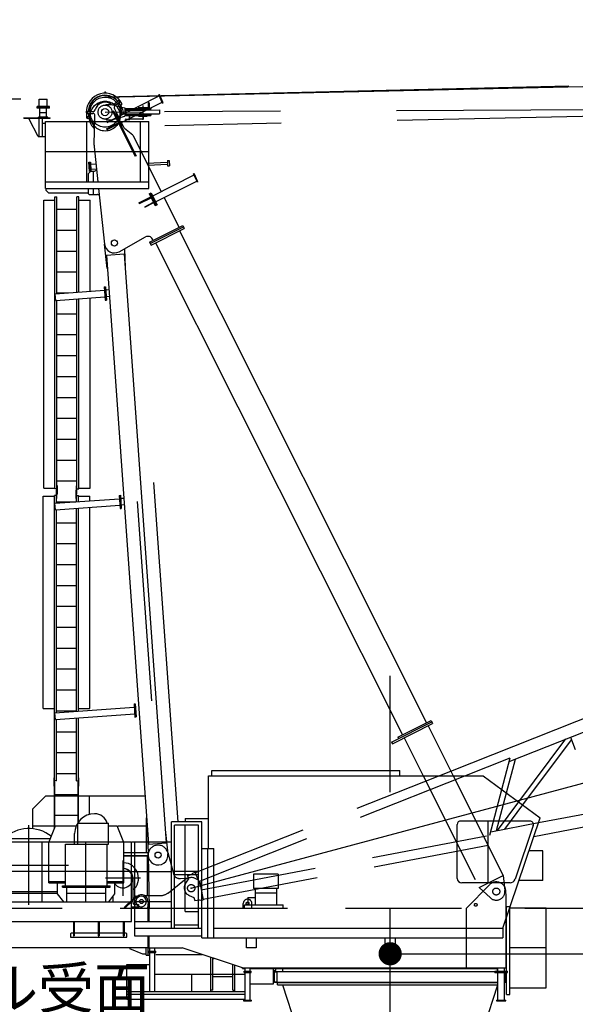
# Model space of a CAD drawing. Extents: x 2 to 208, y 2 to 295.
# Drawn here: x 31 to 55, y 176 to 218 of the extents above; entities that cross this region are included whole.
import ezdxf

# ---------------------------------------------------------------- set-up
doc = ezdxf.new("R2010")
doc.units = 0
doc.header["$LTSCALE"] = 20
for name, pattern in [('CENTER', [2, 1.25, -0.25, 0.25, -0.25]), ('HIDDEN', [0.375, 0.25, -0.125]), ('PHANTOM', [2.5, 1.25, -0.25, 0.25, -0.25, 0.25, -0.25])]:
    doc.linetypes.add(name, pattern=pattern)
doc.layers.get('0').update_dxf_attribs({"linetype": 'CONTINUOUS'})
for name, color, linetype in [('MAIN0', 7, 'CONTINUOUS'), ('MAIN1', 7, 'CONTINUOUS'), ('MAIN14', 7, 'CONTINUOUS'), ('MAIN2', 7, 'CONTINUOUS')]:
    doc.layers.add(name, color=color, linetype=linetype)
doc.styles.add('KNJYOKO', font='TXT', dxfattribs={"bigfont": 'BIGFONT'})
doc.dimstyles.new('MAIN001', dxfattribs={"dimtxt": 3.1, "dimasz": 2, "dimexe": 0.7, "dimexo": 0.8, "dimgap": 0.09, "dimtad": 1, "dimdec": 3, "dimlfac": 350, "dimdsep": 46, "dimtxsty": 'STANDARD', "dimcen": 0.09, "dimaunit": 1, "dimadec": 4, "dimazin": 2, "dimtfac": 0.903226, "dimtdec": 4, "dimtmove": 0, "dimatfit": 3, "dimfxl": 1, "dimtvp": 0.66129, "dimtolj": 1, "dimtzin": 0, "dimarcsym": 0})

# ---------------------------------------------------------------- blocks, each defined once
blk = doc.blocks.new('_OPEN')
at = {"color": 0, "linetype": 'BYBLOCK', "lineweight": -2}
for p, q in [((-1, 0.166667), (0, 0)), ((0, 0), (-1, -0.166667)), ((0, 0), (-1, 0))]:
    blk.add_line(p, q, dxfattribs=at)
blk = doc.blocks.new('*D3')
at = {"layer": 'MAIN0', "color": 0, "linetype": 'BYBLOCK', "lineweight": -2}
for p, q in [((52.486, 179.813), (87.386, 179.813)), ((86.686, 39.779), (86.686, 177.813)), ((59.514, 37.779), (87.386, 37.779))]:
    blk.add_line(p, q, dxfattribs=at)
at = {"layer": 'MAIN0', "color": 0, "linetype": 'BYBLOCK', "xscale": 2, "yscale": 2, "zscale": 2}
for p, rotation in [((86.686, 179.813), 90), ((86.686, 37.779), 270)]:
    blk.add_blockref('_OPEN', p, dxfattribs=dict(at, rotation=rotation))
at = {"layer": 'MAIN0', "color": 0, "linetype": 'BYBLOCK', "insert": (84.636, 108.796), "char_height": 3.1, "attachment_point": 5, "rotation": 90, "line_spacing_factor": 0.774194}
blk.add_mtext('\\A1;49712(49822)', dxfattribs=at)
blk = doc.blocks.new('*D4')
at = {"layer": 'MAIN0', "color": 0, "linetype": 'BYBLOCK', "lineweight": -2}
blk.add_line((52.486, 179.813), (87.386, 179.813), dxfattribs=at)
blk.add_arc((34.915, 179.813), 51.77, 2.2135, 12.7865, dxfattribs=at)
at = {"layer": 'MAIN0', "color": 0, "linetype": 'BYBLOCK', "xscale": 2, "yscale": 2, "zscale": 2}
for p, rotation in [((84.922, 193.212), 104.9999999999689), ((86.686, 179.813), 270)]:
    blk.add_blockref('_OPEN', p, dxfattribs=dict(at, rotation=rotation))
at = {"layer": 'MAIN0', "color": 0, "linetype": 'BYBLOCK', "insert": (84.21, 186.303), "char_height": 3.1, "attachment_point": 5, "rotation": 97.5, "line_spacing_factor": 0.774194}
blk.add_mtext('\\A1;15°', dxfattribs=at)
blk = doc.blocks.new('_DOT')
at = {"color": 0, "linetype": 'BYBLOCK', "lineweight": -2}
blk.add_line((-0.5, 0), (-1, 0), dxfattribs=at)
at = {"color": 0, "linetype": 'BYBLOCK', "lineweight": -2, "const_width": 0.5}
blk.add_lwpolyline([(-0.25, 0, 1), (0.25, 0, 1)], format="xyb", close=True, dxfattribs=at)
blk = doc.blocks.new('*D11')
at = {"layer": 'MAIN0', "color": 0, "linetype": 'BYBLOCK', "lineweight": -2}
for p, q in [((138.114, 181.114), (138.114, 177.148)), ((47.686, 177.848), (136.114, 177.848))]:
    blk.add_line(p, q, dxfattribs=at)
at = {"layer": 'MAIN0', "color": 0, "linetype": 'BYBLOCK', "rotation": 180}
blk.add_blockref('_DOT', (46.686, 177.848), dxfattribs=at)
at = {"layer": 'MAIN0', "color": 0, "linetype": 'BYBLOCK', "xscale": 2, "yscale": 2, "zscale": 2}
blk.add_blockref('_OPEN', (138.114, 177.848), dxfattribs=at)
at = {"layer": 'MAIN0', "color": 0, "linetype": 'BYBLOCK', "insert": (132.414, 179.898), "char_height": 3.1, "attachment_point": 5, "line_spacing_factor": 0.774194}
blk.add_mtext('\\A1;32000', dxfattribs=at)
blk = doc.blocks.new('*D20')
at = {"layer": 'MAIN0', "color": 0, "linetype": 'BYBLOCK', "lineweight": -2}
for p, q in [((81.686, 181.813), (81.686, 182.813)), ((52.486, 179.813), (82.386, 179.813)), ((81.686, 173.036), (81.686, 179.813)), ((50.414, 173.036), (82.386, 173.036)), ((81.686, 171.036), (81.686, 169.086))]:
    blk.add_line(p, q, dxfattribs=at)
at = {"layer": 'MAIN0', "color": 0, "linetype": 'BYBLOCK', "xscale": 2, "yscale": 2, "zscale": 2}
for p, rotation in [((81.686, 179.813), 270), ((81.686, 173.036), 90)]:
    blk.add_blockref('_OPEN', p, dxfattribs=dict(at, rotation=rotation))
at = {"layer": 'MAIN0', "color": 0, "linetype": 'BYBLOCK', "insert": (84.204, 173.286), "char_height": 3.1, "attachment_point": 5, "rotation": 90, "line_spacing_factor": 0.774194}
blk.add_mtext('\\A1;2372', dxfattribs=at)
blk = doc.blocks.new('*D29')
at = {"layer": 'MAIN0', "color": 0, "linetype": 'BYBLOCK', "lineweight": -2}
for p, q in [((30.768, 214.657), (14.138, 214.657)), ((14.838, 212.657), (14.838, 180.093)), ((29.414, 178.093), (14.138, 178.093))]:
    blk.add_line(p, q, dxfattribs=at)
at = {"layer": 'MAIN0', "color": 0, "linetype": 'BYBLOCK', "xscale": 2, "yscale": 2, "zscale": 2}
for p, rotation in [((14.838, 214.657), 90), ((14.838, 178.093), 270)]:
    blk.add_blockref('_OPEN', p, dxfattribs=dict(at, rotation=rotation))
at = {"layer": 'MAIN0', "color": 0, "linetype": 'BYBLOCK', "insert": (12.788, 196.375), "char_height": 3.1, "attachment_point": 5, "rotation": 90, "line_spacing_factor": 0.774194}
blk.add_mtext('\\A1;(12798)', dxfattribs=at)
blk = doc.blocks.new('*D30')
at = {"layer": 'MAIN0', "color": 0, "linetype": 'BYBLOCK', "lineweight": -2}
for p, q in [((29.414, 178.093), (14.138, 178.093)), ((14.838, 176.093), (14.838, 39.779)), ((33.857, 37.779), (14.138, 37.779))]:
    blk.add_line(p, q, dxfattribs=at)
at = {"layer": 'MAIN0', "color": 0, "linetype": 'BYBLOCK', "xscale": 2, "yscale": 2, "zscale": 2}
for p, rotation in [((14.838, 178.093), 90), ((14.838, 37.779), 270)]:
    blk.add_blockref('_OPEN', p, dxfattribs=dict(at, rotation=rotation))
at = {"layer": 'MAIN0', "color": 0, "linetype": 'BYBLOCK', "insert": (12.788, 107.936), "char_height": 3.1, "attachment_point": 5, "rotation": 90, "line_spacing_factor": 0.774194, "style": 'KNJYOKO'}
blk.add_mtext('\\A1;49110(49220)\u3000最大自立高さ', dxfattribs=at)

msp = doc.modelspace()

# ---------------------------------------------------------------- linework, layer by layer
at = {"layer": 'MAIN0', "color": 3, "linetype": 'CENTER'}
for p, q in [((174.3434688, 218.0783289), (34.3845014, 214.7444117)), ((38.1141641, 180.6703092), (174.3649013, 217.1785842)), ((34.3856739, 214.7444386), (71.9469118, 215.5709128)), ((71.9753207, 214.2797967), (34.4140828, 213.4533226)), ((36.0270792, 214.3876076), (36.0300976, 213.7603668)), ((71.9642235, 214.279648), (36.0284309, 214.1067175)), ((34.3998783, 214.0988806), (36.0284309, 214.1067175)), ((46.6855926, 34.8131663), (46.6855926, 194.8131663)), ((31.1141641, 179.9560234), (31.1141641, 183.3845949)), ((29.3998783, 181.6703092), (32.8284498, 181.6703092)), ((35.1713069, 181.8613286), (35.1713069, 180.3381219)), ((35.9246094, 181.0988806), (34.4175213, 181.0988806))]:
    msp.add_line(p, q, dxfattribs=at)
at = {"layer": 'MAIN0', "color": 3, "linetype": 'CONTINUOUS'}
for p, q in [((31.5684498, 214.3431663), (31.5684498, 214.657452)), ((31.9113069, 214.3431663), (31.9113069, 214.657452)), ((34.9908107, 214.5921733), (34.7737313, 214.4305882)), ((34.9522124, 213.8966569), (36.7395431, 214.794125)), ((36.7164833, 214.8464084), (36.7400108, 214.8567853)), ((36.8779019, 214.4804248), (36.7164833, 214.8464084)), ((36.9014295, 214.4908017), (36.7400108, 214.8567853)), ((32.0055926, 214.3431663), (31.4741641, 214.3431663)), ((32.0055926, 214.3088806), (31.4741641, 214.3088806)), ((32.0055926, 214.2745949), (31.4741641, 214.2745949)), ((31.5970212, 213.8803092), (31.5970212, 214.2745949)), ((31.8827355, 213.8803092), (31.8827355, 214.2745949)), ((34.9751924, 213.9081958), (34.8007699, 214.2555626)), ((35.0419908, 214.5234161), (34.8261898, 214.3627827)), ((35.0804222, 213.6413239), (36.8549862, 214.5323816)), ((35.1176696, 214.3172148), (35.256152, 214.2815746)), ((35.256152, 214.2815746), (35.2572672, 214.0498333)), ((35.2562895, 214.2530035), (35.6658106, 214.2549742)), ((35.2564544, 214.2187182), (35.5968682, 214.2203564)), ((35.3085724, 214.0755951), (35.3078824, 214.2189657)), ((36.239741, 214.22345), (36.3707273, 214.2240803)), ((36.3086834, 214.2580679), (36.3705623, 214.2583657)), ((36.3705623, 214.2583657), (36.3707273, 214.2240803)), ((36.8779019, 214.4804248), (36.9014295, 214.4908017)), ((30.8970212, 213.8460234), (32.0398783, 213.8460234)), ((30.8970212, 213.8331663), (30.8970212, 213.8460234)), ((30.8970212, 213.8331663), (32.0398783, 213.8331663)), ((31.1341641, 213.7903092), (31.1341641, 213.8331663)), ((31.5198783, 213.047452), (31.1341641, 213.7903092)), ((31.9398783, 213.8803092), (31.5398783, 213.8803092)), ((31.5627355, 213.047452), (31.5627355, 213.8331663)), ((31.8827355, 214.0603092), (31.5970212, 214.0603092)), ((31.7055926, 213.047452), (31.7055926, 213.8331663)), ((32.0398783, 213.8331663), (32.0398783, 213.8460234)), ((33.6303871, 214.119422), (33.9008896, 214.1272731)), ((33.6328738, 214.0337438), (33.8783941, 214.0408698)), ((33.6369009, 213.9136284), (33.7101081, 213.9189298)), ((33.6430919, 213.828138), (33.7376659, 213.8349867)), ((33.9270013, 212.6793163), (33.9665538, 213.9525301)), ((34.4875064, 213.6633152), (34.8705059, 213.8556298)), ((34.495199, 213.6479952), (34.8781985, 213.8403098)), ((34.7831494, 214.1314763), (34.7422961, 214.1109627)), ((34.7422961, 214.1109627), (35.7038692, 212.1959656)), ((34.7831494, 214.1314763), (35.7447224, 212.2164791)), ((34.8881075, 214.0243234), (34.8472543, 214.0038098)), ((34.8881075, 214.0243234), (35.144527, 213.5136575)), ((35.1083787, 214.0201876), (35.1700291, 214.0246521)), ((35.3607257, 213.7820721), (35.4728413, 213.7826116)), ((35.3951969, 213.799381), (35.4313307, 213.7995549)), ((35.4554993, 213.8239572), (35.4554719, 213.8296468)), ((35.4728413, 213.7826116), (35.4725736, 213.838234)), ((35.4727038, 213.8111827), (36.0441257, 213.8139325)), ((35.7054376, 213.9551615), (36.3720059, 213.9583691)), ((35.77438, 213.9897793), (36.3718409, 213.9926544)), ((35.8434406, 213.9558256), (35.8436056, 213.9215402)), ((35.8436056, 213.9215402), (36.2150299, 213.9233276)), ((36.0436033, 213.9225027), (36.0441257, 213.8139325)), ((36.2148649, 213.9576129), (36.2150299, 213.9233276)), ((36.3718409, 213.9926544), (36.3720059, 213.9583691)), ((31.7055926, 213.6188806), (31.8284498, 213.6188806)), ((31.8284498, 210.8131663), (31.8284498, 213.6903092)), ((31.8284498, 213.6903092), (36.2855926, 213.6903092)), ((33.6113069, 211.0988806), (33.6113069, 213.6903092)), ((34.4675361, 213.3847306), (34.9782021, 213.6411501)), ((34.4880497, 213.3438773), (34.4675361, 213.3847306)), ((34.4875064, 213.6633152), (34.495199, 213.6479952)), ((34.4880497, 213.3438773), (34.9987156, 213.6002968)), ((35.2316119, 213.3975299), (35.1034021, 213.6528628)), ((35.144527, 213.5136575), (35.1036737, 213.4931439)), ((35.6026595, 213.1042772), (35.2316119, 213.3975299)), ((35.9313069, 211.0988806), (35.9313069, 213.6903092)), ((36.2855926, 210.8131663), (36.2855926, 213.6903092)), ((31.5198783, 213.047452), (31.8284498, 213.047452)), ((35.6026595, 213.1042772), (36.820652, 210.6786142)), ((33.9299493, 212.6009633), (34.0901754, 211.0988806)), ((31.8284498, 212.4045949), (36.2855926, 212.4045949)), ((35.7447224, 212.2164791), (35.7038692, 212.1959656)), ((33.7077931, 211.9436555), (33.7762905, 211.9468408)), ((33.7263742, 211.5440873), (33.7077931, 211.9436555)), ((33.7420418, 211.9452482), (33.7606229, 211.54568)), ((33.7762905, 211.9468408), (33.7944646, 211.5560234)), ((33.7805177, 211.8559391), (34.0082906, 211.8665311)), ((33.7906444, 211.6381744), (34.0314423, 211.6493722)), ((36.2046913, 211.9053157), (37.0898844, 211.9464796)), ((36.2496011, 211.8158767), (37.0941314, 211.8551497)), ((37.086699, 212.014977), (37.1666127, 212.0186932)), ((37.086699, 212.014977), (37.0973168, 211.7866523)), ((37.0973168, 211.7866523), (37.1772304, 211.7903685)), ((37.1666127, 212.0186932), (37.1772304, 211.7903685)), ((33.7855926, 211.5560234), (33.6855926, 211.4560234)), ((33.6855926, 211.0988806), (33.6855926, 211.4560234)), ((33.7263742, 211.5440873), (33.7759625, 211.5463933)), ((33.7855926, 211.5560234), (33.9460687, 211.5560234)), ((33.8998783, 211.0988806), (33.8998783, 211.5560234)), ((36.4529726, 210.4939922), (38.2403032, 211.3914603)), ((38.2172434, 211.4437437), (38.240771, 211.4541206)), ((38.3786621, 211.0777601), (38.2172434, 211.4437437)), ((38.4021896, 211.088137), (38.240771, 211.4541206)), ((31.8284498, 211.0988806), (36.2855926, 211.0988806)), ((31.8284498, 210.8131663), (36.2855926, 210.8131663)), ((31.8570212, 210.7188806), (31.8570212, 210.8131663)), ((33.6855926, 210.5845949), (33.6855926, 210.8131663)), ((33.8998783, 210.5560234), (33.8998783, 210.8131663)), ((34.1206523, 210.8131663), (34.3764811, 208.4148315)), ((36.5811823, 210.2386592), (38.3557463, 211.1297169)), ((38.3786621, 211.0777601), (38.4021896, 211.088137)), ((31.8570212, 210.7188806), (31.9570212, 210.6188806)), ((31.9570212, 210.6188806), (33.6855926, 210.6188806)), ((32.2427355, 210.4508806), (32.3284498, 210.4508806)), ((33.2713069, 210.4508806), (33.1855926, 210.4508806)), ((33.1855926, 206.3396904), (33.1855926, 210.4508806)), ((33.2713069, 206.3458129), (33.2713069, 210.4508806)), ((33.6855926, 210.5845949), (33.7141641, 210.5560234)), ((33.7141641, 210.5560234), (34.0710241, 210.5560234)), ((35.8606001, 210.1965456), (36.371266, 210.4529651)), ((35.8811137, 210.1556923), (36.3917796, 210.4121118)), ((36.3071612, 210.5806315), (36.3888677, 210.6216587)), ((36.3071612, 210.5806315), (36.5635806, 210.0699656)), ((36.6044339, 210.0904792), (36.3480144, 210.6011451)), ((36.3888677, 210.6216587), (36.6452872, 210.1109928)), ((37.5938833, 209.1387044), (36.9488618, 210.4232813)), ((35.8606001, 210.1965456), (35.8811137, 210.1556923)), ((36.1087838, 210.0206375), (36.4917832, 210.2129521)), ((36.1087838, 210.0206375), (36.1164763, 210.0053175)), ((36.1164763, 210.0053175), (36.4994758, 210.1976321)), ((36.5635806, 210.0699656), (36.6452872, 210.1109928)), ((32.3284498, 209.9131663), (33.1855926, 209.9131663)), ((36.3172186, 208.4976557), (37.7470831, 209.2156303)), ((36.349271, 208.4338225), (37.7791355, 209.151797)), ((36.3813234, 208.3699893), (37.811188, 209.0879638)), ((37.7470831, 209.2156303), (37.811188, 209.0879638)), ((32.3284498, 209.0131663), (33.1855926, 209.0131663)), ((35.0117494, 208.0861974), (36.1466732, 208.7206117)), ((37.6150923, 208.9894987), (48.2565005, 187.7968637)), ((34.4984548, 207.3571847), (34.3768861, 208.411183)), ((36.3172186, 208.4976557), (36.3813234, 208.3699893)), ((36.4704183, 208.5745816), (36.4427302, 208.6297232)), ((36.5774191, 208.4684543), (47.2188274, 187.2758194)), ((32.3284498, 208.1131663), (33.1855926, 208.1131663)), ((34.457228, 207.9343593), (35.2192865, 207.988792)), ((34.457228, 207.9343593), (36.268941, 182.5703775)), ((35.2192865, 207.988792), (37.0309995, 182.6248102)), ((35.238249, 208.212809), (35.2605132, 207.4116174)), ((32.3284498, 207.2131663), (33.1855926, 207.2131663)), ((34.3678243, 206.5673566), (34.4191222, 206.5710208)), ((34.3678243, 206.5673566), (34.4085369, 205.9973802)), ((34.3934733, 206.5691887), (34.4341859, 205.9992123)), ((34.4191222, 206.5710208), (34.4598348, 206.0010444)), ((32.2570212, 206.2733639), (34.3780025, 206.4248625)), ((32.2773775, 205.9883757), (32.2570212, 206.2733639)), ((32.2773775, 205.9883757), (34.3983588, 206.1398743)), ((32.3284498, 206.3131663), (32.8142551, 206.3131663)), ((34.5640998, 206.4381552), (34.4293003, 206.4285267)), ((34.5844561, 206.153167), (34.4496566, 206.1435385)), ((33.1855926, 197.6417377), (33.1855926, 206.0532482)), ((33.2713069, 197.8703092), (33.2713069, 206.0593706)), ((34.4085369, 205.9973802), (34.4598348, 206.0010444)), ((32.3284498, 205.4131663), (33.1855926, 205.4131663)), ((32.3284498, 204.5131663), (33.1855926, 204.5131663)), ((32.3284498, 203.6131663), (33.1855926, 203.6131663)), ((32.3284498, 202.7131663), (33.1855926, 202.7131663)), ((32.3284498, 201.8131663), (33.1855926, 201.8131663)), ((32.3284498, 200.9131663), (33.1855926, 200.9131663)), ((32.3284498, 200.0131663), (33.1855926, 200.0131663)), ((32.3284498, 199.1131663), (33.1855926, 199.1131663)), ((32.3284498, 198.2131663), (33.1855926, 198.2131663)), ((36.4934638, 198.1503092), (37.5379536, 183.527452)), ((32.3284498, 197.8703092), (32.2427355, 197.8703092)), ((32.3284498, 197.8131663), (32.3113069, 197.8131663)), ((32.3113069, 197.2543115), (32.3113069, 197.8131663)), ((32.3455926, 197.9988806), (32.3284498, 197.9988806)), ((32.3455926, 197.6417377), (32.3284498, 197.6417377)), ((32.3455926, 197.6417377), (32.3455926, 197.9988806)), ((33.1513069, 197.4560234), (33.1513069, 197.8131663)), ((33.1513069, 197.8131663), (33.1684498, 197.8131663)), ((33.1684498, 197.9988806), (33.1855926, 197.9988806)), ((33.1684498, 197.6417377), (33.1855926, 197.6417377)), ((33.1855926, 197.8703092), (33.2713069, 197.8703092)), ((32.3113069, 197.5845949), (32.2255926, 197.5845949)), ((32.2255926, 185.0703092), (32.2255926, 197.5845949)), ((32.2398783, 197.2492094), (35.0192259, 197.4477342)), ((32.2602346, 196.9642212), (32.2398783, 197.2492094)), ((32.3113069, 197.4560234), (32.3284498, 197.4560234)), ((32.3113069, 197.3131663), (33.1352747, 197.3131663)), ((33.1513069, 197.4560234), (33.1684498, 197.4560234)), ((33.1684498, 197.5845949), (33.2541641, 197.5845949)), ((33.2541641, 197.3216584), (33.2541641, 197.5845949)), ((35.0090478, 197.5902283), (35.0603456, 197.5938925)), ((35.0090478, 197.5902283), (35.0497604, 197.0202519)), ((35.0346967, 197.5920604), (35.0754093, 197.022084)), ((35.0603456, 197.5938925), (35.1010582, 197.0239161)), ((35.2053232, 197.4610269), (35.0705238, 197.4513984)), ((35.7859121, 197.3327823), (36.3998783, 188.7372551)), ((32.2602346, 196.9642212), (35.0395822, 197.162746)), ((32.3113069, 188.2313815), (32.3113069, 196.9678692)), ((33.2541641, 188.2987284), (33.2541641, 197.0352162)), ((35.0497604, 197.0202519), (35.1010582, 197.0239161)), ((35.2256795, 197.1760387), (35.0908801, 197.1664102)), ((32.3113069, 196.4131663), (33.1684498, 196.4131663)), ((32.3113069, 195.5131663), (33.1684498, 195.5131663)), ((32.3113069, 194.6131663), (33.1684498, 194.6131663)), ((32.3113069, 193.7131663), (33.1684498, 193.7131663)), ((32.3113069, 192.8131663), (33.1684498, 192.8131663)), ((32.3113069, 191.9131663), (33.1684498, 191.9131663)), ((32.3113069, 191.0131663), (33.1684498, 191.0131663)), ((49.3013072, 185.7161046), (63.0309695, 191.1715782)), ((51.8094886, 186.1264348), (63.17295, 190.6416998)), ((32.3113069, 190.1131663), (33.1684498, 190.1131663)), ((32.3113069, 189.2131663), (33.1684498, 189.2131663)), ((32.2398783, 188.2262794), (35.6604494, 188.4706059)), ((32.3113069, 188.3131663), (33.1684498, 188.3131663)), ((35.6502712, 188.6131), (35.7015691, 188.6167642)), ((35.6502712, 188.6131), (35.6909838, 188.0431236)), ((35.6759202, 188.6149321), (35.7166328, 188.0449557)), ((35.7015691, 188.6167642), (35.7422817, 188.0467878)), ((32.2602346, 187.9412912), (32.2398783, 188.2262794)), ((32.2602346, 187.9412912), (35.6808057, 188.1856177)), ((32.3113069, 185.2988806), (32.3113069, 187.9449393)), ((33.2541641, 185.0703092), (33.2541641, 188.0122862)), ((35.6909838, 188.0431236), (35.7422817, 188.0467878)), ((47.0227316, 187.1773543), (48.4525962, 187.8953288)), ((48.4525962, 187.8953288), (48.516701, 187.7676623)), ((46.7483845, 186.9596693), (48.4846486, 187.8314956)), ((46.780437, 186.8958361), (48.516701, 187.7676623)), ((48.3206053, 187.6691972), (49.4017735, 185.5160234)), ((32.3113069, 187.4131663), (33.1684498, 187.4131663)), ((47.0227316, 187.1773543), (47.0547841, 187.113521)), ((47.2829322, 187.1481529), (48.1024696, 185.5160234)), ((52.2233118, 184.3861636), (54.2561831, 187.0986275)), ((52.3987054, 184.2566893), (54.4988087, 187.058861)), ((54.4520783, 187.1764663), (54.6630876, 186.6454242)), ((46.7483845, 186.9596693), (46.780437, 186.8958361)), ((32.3113069, 186.5131663), (33.1684498, 186.5131663)), ((49.9040742, 185.5160234), (51.8524875, 186.2902244)), ((51.4939663, 184.9245609), (51.8524875, 186.2902244)), ((51.6983541, 184.7736834), (52.0819023, 186.2346782)), ((32.2084498, 185.427452), (32.2255926, 185.427452)), ((32.2084498, 185.0703092), (32.2084498, 185.427452)), ((32.3113069, 185.6131663), (33.1684498, 185.6131663)), ((33.2713069, 185.427452), (33.2541641, 185.427452)), ((33.2713069, 185.0703092), (33.2713069, 185.427452)), ((38.8570212, 182.3845949), (38.8570212, 185.5160234)), ((38.8570212, 185.5160234), (50.6927355, 185.5160234)), ((38.9998783, 185.5160234), (38.9998783, 185.7445949)), ((38.9998783, 185.7445949), (47.0998783, 185.7445949)), ((47.0998783, 185.5160234), (47.0998783, 185.7445949)), ((50.6927355, 185.5160234), (53.1427355, 183.707452)), ((53.0706825, 183.4944314), (64.2881999, 185.6226895)), ((32.2255926, 185.0703092), (32.2084498, 185.0703092)), ((32.3113069, 185.2988806), (32.2255926, 185.2988806)), ((32.2255926, 185.2417377), (32.2384498, 185.2417377)), ((32.2255926, 183.2631663), (32.2255926, 185.0703092)), ((32.2384498, 183.2953091), (32.2384498, 185.2417377)), ((33.1684498, 185.2988806), (33.2541641, 185.2988806)), ((33.2413069, 183.5061372), (33.2413069, 185.2417377)), ((33.2413069, 185.2417377), (33.2541641, 185.2417377)), ((33.2541641, 183.5243919), (33.2541641, 185.0703092)), ((33.2541641, 185.0703092), (33.2713069, 185.0703092)), ((52.8702368, 182.9018247), (64.3897619, 185.0873816)), ((31.8427355, 184.6445949), (31.2713069, 184.0731663)), ((31.8427355, 184.6445949), (32.1961082, 184.6445949)), ((32.2384498, 184.7131663), (33.2413069, 184.7131663)), ((32.2717058, 184.6445949), (33.2085763, 184.6445949)), ((33.2922736, 184.6445949), (36.124252, 184.6445949)), ((33.7298783, 183.8505443), (33.7298783, 184.6445949)), ((31.2713069, 184.0731663), (31.2713069, 183.2282146)), ((32.2384498, 183.8131663), (33.2413069, 183.8131663)), ((36.1884498, 182.2160234), (36.1884498, 183.6972551)), ((37.8570212, 183.6703092), (38.8570212, 183.6703092)), ((37.8570212, 183.6703092), (37.8570212, 183.527452)), ((51.5355926, 178.9560234), (53.1427355, 183.707452)), ((31.2713069, 183.3588806), (32.1963145, 183.3588806)), ((31.9770212, 182.6417377), (32.2627355, 183.3560234)), ((32.2627355, 183.3560234), (33.1591799, 183.3560234)), ((33.2341641, 183.467452), (34.5484498, 183.467452)), ((33.2341641, 182.5703092), (33.2341641, 183.467452)), ((34.5484498, 182.5703092), (34.5484498, 183.467452)), ((34.5484498, 183.3560234), (34.9198783, 183.3560234)), ((35.2055926, 182.6417377), (34.9198783, 183.3560234)), ((34.9627355, 183.3588806), (36.1884498, 183.3588806)), ((38.5713069, 183.527452), (37.2570212, 183.527452)), ((37.2570212, 178.9560234), (37.2570212, 183.527452)), ((37.3998783, 178.9560234), (37.3998783, 183.3845949)), ((38.4284498, 183.3845949), (37.3998783, 183.3845949)), ((38.4284498, 178.9560234), (38.4284498, 183.3845949)), ((38.5713069, 178.527452), (38.5713069, 183.527452)), ((49.578643, 181.0948806), (49.578643, 183.4217377)), ((52.7143325, 183.5645949), (49.7215002, 183.5645949)), ((50.9077859, 180.9023092), (50.9077859, 183.5645949)), ((52.8496597, 183.3759696), (52.0655965, 181.0576516)), ((29.8713069, 182.8131663), (32.0455926, 182.8131663)), ((33.0913069, 182.5703092), (33.0913069, 183.0217377)), ((36.2283395, 183.1387991), (36.2571823, 182.0871311)), ((36.9903979, 183.1932318), (37.1113236, 182.1481412)), ((30.2141641, 182.6703092), (35.5427355, 182.6703092)), ((31.6855926, 180.0788806), (31.6855926, 182.6703092)), ((31.9770212, 180.8988806), (31.9770212, 182.6417377)), ((32.6913069, 180.7703092), (32.6913069, 182.5703092)), ((32.6913069, 182.5703092), (34.5484498, 182.5703092)), ((33.5713069, 180.0788806), (33.5713069, 182.6703092)), ((34.4913069, 180.7703092), (34.4913069, 182.5703092)), ((35.2055926, 180.8988806), (35.2055926, 182.6417377)), ((35.5427355, 179.2417377), (35.5427355, 182.6703092)), ((35.5727355, 182.6703092), (37.2570212, 182.6703092)), ((35.6855926, 178.5988806), (35.6855926, 182.6703092)), ((36.268941, 182.5703775), (37.0309995, 182.6248102)), ((38.5713069, 182.3845949), (39.0855926, 182.3845949)), ((38.8284498, 178.527452), (38.8284498, 182.3845949)), ((39.0855926, 178.527452), (39.0855926, 182.3845949)), ((35.2055926, 182.2160234), (36.2141641, 182.2160234)), ((36.2427355, 182.187452), (36.2141641, 182.2160234)), ((36.2427355, 182.187452), (36.2427355, 181.947452)), ((36.2570968, 182.0908321), (36.2998783, 179.8131663)), ((37.0995608, 182.209803), (37.2570212, 181.622153)), ((35.5427355, 181.3845949), (30.2141641, 181.3845949)), ((35.5727355, 181.3845949), (37.2570212, 181.3845949)), ((35.5998783, 181.0988806), (35.5998783, 180.0417377)), ((38.4284498, 181.3845949), (37.3998783, 181.3845949)), ((38.4284498, 181.2417377), (37.3998783, 181.2417377)), ((31.9770212, 180.9560234), (32.6913069, 180.9560234)), ((31.9770212, 180.8988806), (32.6913069, 180.8988806)), ((32.3541641, 180.427452), (32.3541641, 180.8988806)), ((32.5627355, 180.7131663), (32.5627355, 180.7703092)), ((32.5627355, 180.7703092), (34.6198783, 180.7703092)), ((32.5627355, 180.7131663), (34.6198783, 180.7131663)), ((32.7484498, 180.0788806), (32.7484498, 180.7131663)), ((34.4341641, 180.0788806), (34.4341641, 180.7131663)), ((34.4913069, 180.9560234), (35.2055926, 180.9560234)), ((34.4913069, 180.8988806), (35.2055926, 180.8988806)), ((34.6198783, 180.7131663), (34.6198783, 180.7703092)), ((34.8284498, 180.427452), (34.8284498, 180.8988806)), ((51.849073, 180.9023092), (49.7712145, 180.9023092)), ((29.8284498, 180.4560234), (32.3541641, 180.4560234)), ((29.8713069, 180.527452), (32.3541641, 180.527452)), ((32.621273, 180.0788806), (32.3541641, 180.427452)), ((32.7484498, 180.4560234), (34.4341641, 180.4560234)), ((34.5613408, 180.0788806), (34.8284498, 180.427452)), ((34.7427355, 180.3155967), (34.7427355, 180.0788806)), ((35.5998783, 180.2028262), (35.7427355, 180.3388806)), ((35.5998783, 180.1396969), (35.7742626, 180.3057771)), ((35.7427355, 180.3388806), (35.7742626, 180.3057771)), ((36.0958469, 180.3560234), (36.2998783, 180.3560234)), ((30.2141641, 180.0788806), (35.5427355, 180.0788806)), ((35.5427355, 179.8703092), (35.8427355, 179.8703092)), ((35.5427355, 179.8131663), (36.2570212, 179.8131663)), ((35.6713069, 179.9703092), (35.8427355, 179.9703092)), ((35.6855926, 180.0988806), (37.2570212, 180.0988806)), ((35.8427355, 179.9703092), (35.8427355, 179.8131663)), ((36.2554427, 180.0688885), (36.2284498, 179.8131663)), ((36.2314656, 179.8417377), (36.2713069, 179.8417377)), ((36.2570212, 179.2417377), (36.2570212, 179.8131663)), ((36.2998783, 179.8131663), (37.2570212, 179.8131663)), ((36.2998783, 179.2417377), (36.2998783, 179.8131663)), ((51.8427355, 176.0988806), (51.8427355, 179.8640743)), ((51.6855926, 177.2417377), (51.6855926, 179.3994901)), ((51.6998783, 176.0988806), (51.6998783, 179.4417251)), ((30.1798783, 179.2417377), (35.5427355, 179.2417377)), ((33.0384498, 179.2417377), (33.0384498, 178.6131663)), ((33.0755926, 179.2417377), (33.0755926, 178.6131663)), ((34.1098783, 179.2417377), (34.1098783, 178.6131663)), ((34.1470212, 179.2417377), (34.1470212, 178.6131663)), ((35.1813069, 179.2417377), (35.1813069, 178.6131663)), ((35.2184498, 179.2417377), (35.2184498, 178.6131663)), ((35.6855926, 179.2417377), (37.2570212, 179.2417377)), ((37.3998783, 179.0988806), (38.4284498, 179.0988806)), ((32.9570212, 178.7560234), (32.9141641, 178.7131663)), ((32.9141641, 178.7131663), (32.9141641, 178.5560234)), ((32.9141641, 178.5560234), (35.3427355, 178.5560234)), ((32.9570212, 178.7560234), (33.0384498, 178.7560234)), ((33.0384498, 178.6131663), (33.0755926, 178.6131663)), ((33.0755926, 178.7560234), (34.1098783, 178.7560234)), ((34.1098783, 178.6131663), (34.1470212, 178.6131663)), ((34.1470212, 178.7560234), (35.1813069, 178.7560234)), ((35.1813069, 178.6131663), (35.2184498, 178.6131663)), ((35.2184498, 178.7560234), (35.2998783, 178.7560234)), ((35.3427355, 178.7131663), (35.2998783, 178.7560234)), ((35.3427355, 178.5560234), (35.3427355, 178.7131663)), ((35.6855926, 178.9560234), (38.5713069, 178.9560234)), ((38.5713069, 178.5988806), (35.6855926, 178.5988806)), ((36.2570212, 177.7845949), (36.2570212, 178.5988806)), ((36.2998783, 178.0988806), (36.2998783, 178.5988806)), ((39.0855926, 178.9560234), (51.5355926, 178.9560234)), ((51.5355926, 178.9560234), (51.5355926, 178.527452)), ((38.5713069, 178.527452), (51.5355926, 178.527452)), ((40.4884498, 178.0988806), (40.4884498, 178.527452)), ((40.9170212, 178.527452), (40.9170212, 178.0988806)), ((46.4713069, 178.0988806), (46.4713069, 178.527452)), ((46.8998783, 178.527452), (46.8998783, 178.0988806)), ((49.9713069, 177.2417377), (49.9713069, 178.527452)), ((30.2141641, 178.1103092), (36.2570212, 178.1103092)), ((35.4627355, 178.1103092), (35.4627355, 178.0531663)), ((36.0341641, 177.8245949), (35.4627355, 178.0531663)), ((36.1770212, 177.8245949), (36.0341641, 177.8245949)), ((36.1770212, 177.7845949), (36.1770212, 178.1103092)), ((36.1770212, 177.7845949), (36.3284498, 177.7845949)), ((36.2570212, 178.0988806), (37.7211088, 178.0988806)), ((36.2855926, 177.9531663), (36.5855926, 177.9531663)), ((36.2855926, 177.9017377), (36.2855926, 177.9531663)), ((36.2855926, 177.927452), (36.5855926, 177.927452)), ((36.2855926, 177.9017377), (36.5855926, 177.9017377)), ((36.3284498, 177.9531663), (36.3284498, 178.0988806)), ((36.3284498, 176.2188806), (36.3284498, 177.9017377)), ((36.5427355, 177.9531663), (36.5427355, 178.0988806)), ((36.5427355, 176.2188806), (36.5427355, 177.9017377)), ((36.5855926, 177.9017377), (36.5855926, 177.9531663)), ((36.5933021, 177.8131663), (38.5877754, 177.8131663)), ((40.3211088, 177.2417377), (37.7211088, 178.0988806)), ((38.9570212, 176.2188806), (38.9570212, 177.6914369)), ((40.9170212, 178.0988806), (40.4884498, 178.0988806)), ((46.8998783, 178.0988806), (46.4713069, 178.0988806)), ((35.3355926, 175.8845949), (35.3355926, 177.3845949)), ((35.3355926, 177.3845949), (36.3284498, 177.3845949)), ((39.0427355, 176.285452), (39.0427355, 177.6631795)), ((39.0427355, 177.6425949), (39.1051754, 177.6425949)), ((39.8998783, 176.285452), (39.8998783, 177.3806049)), ((39.9855926, 176.2188806), (39.9855926, 177.3523474)), ((40.4355926, 176.9560234), (36.5427355, 176.9560234)), ((38.1427355, 176.2188806), (38.1427355, 176.9560234)), ((39.0427355, 176.8711663), (39.8998783, 176.8711663)), ((40.3211088, 177.2417377), (51.6855926, 177.2417377)), ((40.3284498, 177.207452), (40.3284498, 177.2417377)), ((40.3284498, 177.207452), (40.4355926, 177.207452)), ((40.3927355, 177.0960234), (40.6927355, 177.0960234)), ((40.3927355, 177.0445949), (40.3927355, 177.0960234)), ((40.3927355, 177.0703092), (40.6927355, 177.0703092)), ((40.3927355, 177.0445949), (40.6927355, 177.0445949)), ((40.4355926, 177.0960234), (40.4355926, 177.2417377)), ((40.4355926, 175.847452), (40.4355926, 177.0445949)), ((40.6498783, 177.0960234), (40.6498783, 177.2417377)), ((40.6498783, 177.207452), (51.3170212, 177.207452)), ((40.6498783, 175.847452), (40.6498783, 177.0445949)), ((40.6927355, 177.0445949), (40.6927355, 177.0960234)), ((41.6541641, 176.5503092), (41.6541641, 177.207452)), ((41.7021641, 176.6303092), (41.7021641, 177.087452)), ((41.7021641, 177.087452), (51.1998783, 177.087452)), ((42.0541641, 177.087452), (42.0541641, 177.207452)), ((51.1998783, 177.1045949), (51.7427355, 177.1045949)), ((51.1998783, 177.0360234), (51.1998783, 177.1045949)), ((51.1998783, 177.0703092), (51.7427355, 177.0703092)), ((51.1998783, 177.0360234), (51.7427355, 177.0360234)), ((51.3170212, 177.1045949), (51.3170212, 177.2417377)), ((51.3284498, 177.1045949), (51.3284498, 177.2417377)), ((51.3284498, 175.847452), (51.3284498, 177.0360234)), ((51.6141641, 177.1045949), (51.6141641, 177.2417377)), ((51.6141641, 175.847452), (51.6141641, 177.0360234)), ((51.6690212, 176.6303092), (51.6690212, 177.0360234)), ((51.7427355, 177.0360234), (51.7427355, 177.1045949)), ((40.6498783, 176.5503092), (41.6541641, 176.5503092)), ((41.7021641, 176.6303092), (51.3284498, 176.6303092)), ((41.8198783, 176.607452), (41.8198783, 176.6303092)), ((41.8198783, 176.607452), (51.3284498, 176.607452)), ((41.8284498, 176.507452), (41.8284498, 176.607452)), ((41.8284498, 176.507452), (51.3284498, 176.507452)), ((42.0427355, 176.507452), (42.9998783, 173.607452)), ((50.3713069, 173.607452), (51.3284498, 176.507452)), ((51.6141641, 176.6303092), (51.6690212, 176.6303092)), ((35.3355926, 176.2188806), (40.4355926, 176.2188806)), ((40.4355926, 176.0988806), (35.3355926, 176.0988806)), ((39.0427355, 176.285452), (38.9570212, 176.285452)), ((39.8998783, 176.285452), (39.9855926, 176.285452)), ((51.6998783, 176.0988806), (51.8427355, 176.0988806)), ((40.4355926, 175.8845949), (35.3355926, 175.8845949)), ((40.3713069, 175.847452), (40.7141641, 175.847452)), ((40.3713069, 175.847452), (40.3713069, 175.8131663)), ((40.3713069, 175.8131663), (40.7141641, 175.8131663)), ((40.7141641, 175.8131663), (40.7141641, 175.847452)), ((51.2713069, 175.847452), (51.6713069, 175.847452)), ((51.2713069, 175.847452), (51.2713069, 175.8131663)), ((51.2713069, 175.8131663), (51.6713069, 175.8131663)), ((51.6713069, 175.8131663), (51.6713069, 175.847452))]:
    msp.add_line(p, q, dxfattribs=at)
at = {"layer": 'MAIN0', "color": 3, "linetype": 'PHANTOM'}
for p, q in [((31.5684498, 214.657452), (31.9113069, 214.657452)), ((31.4741641, 214.2745949), (31.4741641, 214.3431663)), ((32.0055926, 214.2745949), (32.0055926, 214.3431663)), ((31.5398783, 213.8460234), (31.5398783, 213.8803092)), ((31.9398783, 213.8460234), (31.9398783, 213.8803092)), ((31.7584498, 210.2988806), (32.2427355, 210.2988806)), ((31.7584498, 197.8988806), (31.7584498, 210.2988806)), ((33.2713069, 210.2988806), (33.7555926, 210.2988806)), ((33.7555926, 206.3804047), (33.7555926, 210.2988806)), ((33.7555926, 197.8988806), (33.7555926, 206.0939625)), ((31.7584498, 197.8988806), (32.2427355, 197.8988806)), ((33.2713069, 197.8988806), (33.7555926, 197.8988806)), ((31.7413069, 197.5560234), (32.2255926, 197.5560234)), ((31.7413069, 188.4131663), (31.7413069, 197.5560234)), ((33.2541641, 197.5560234), (33.7384498, 197.5560234)), ((33.7384498, 197.3562502), (33.7384498, 197.5560234)), ((33.7384498, 188.4131663), (33.7384498, 197.069808)), ((31.7413069, 188.4131663), (32.2255926, 188.4131663)), ((33.2541641, 188.4131663), (33.7384498, 188.4131663)), ((53.2570212, 182.2845949), (52.6614624, 182.2845949)), ((53.2570212, 180.9988806), (53.2570212, 182.2845949)), ((53.2570212, 180.9988806), (52.2265771, 180.9988806)), ((53.4141641, 179.8131663), (51.8427355, 179.8131663)), ((53.4141641, 176.3845949), (53.4141641, 179.8131663)), ((53.4141641, 178.0988806), (51.8427355, 178.0988806)), ((51.8427355, 176.3845949), (53.4141641, 176.3845949))]:
    msp.add_line(p, q, dxfattribs=at)
at = {"layer": 'MAIN0', "color": 3, "linetype": 'HIDDEN'}
for p, q in [((34.4554394, 214.4277232), (34.4270124, 214.397651)), ((34.4554394, 214.4277232), (34.6840082, 214.4288231)), ((34.6840082, 214.4288231), (35.1176696, 214.3172148)), ((35.5968682, 214.2203564), (36.239741, 214.22345)), ((35.6658106, 214.2549742), (36.3086834, 214.2580679)), ((35.841832, 214.2901074), (36.2132562, 214.2918948)), ((35.841832, 214.2901074), (35.841997, 214.2558221)), ((36.0046322, 214.3023195), (36.2617721, 214.303557)), ((36.0046322, 214.3023195), (36.0046872, 214.2908911)), ((36.2132562, 214.2918948), (36.2134212, 214.2576095)), ((36.3065647, 214.4952033), (36.2608509, 214.4949833)), ((36.2608509, 214.4949833), (36.2619921, 214.2578432)), ((36.3065647, 214.4952033), (36.3075959, 214.2809201)), ((34.4586017, 213.7705879), (34.4298865, 213.8003852)), ((34.4586017, 213.7705879), (34.6871705, 213.7716879)), ((34.6871705, 213.7716879), (35.2578706, 213.9244359)), ((35.2572672, 214.0498333), (35.2578706, 213.9244359)), ((35.2575681, 213.9872923), (35.77438, 213.9897793)), ((35.2577331, 213.953007), (35.7054376, 213.9551615)), ((35.2871291, 213.7817179), (35.2871016, 213.7874321)), ((35.2871291, 213.7817179), (35.3607257, 213.7820721)), ((35.2984751, 213.7989156), (35.3951969, 213.799381)), ((35.3089961, 213.9875398), (35.3085724, 214.0755951)), ((35.4554719, 213.8296468), (35.4548737, 213.9539557)), ((35.4725736, 213.838234), (35.4720163, 213.9540382)), ((38.292837, 181.3418952), (49.3013072, 185.7161046)), ((38.4436903, 180.9622463), (49.9040742, 185.5160234)), ((48.1024696, 185.5160234), (50.5202281, 180.7009958)), ((49.4017735, 185.5160234), (51.5579012, 181.2220402)), ((50.9778514, 182.9585987), (51.4939663, 184.9245609)), ((51.2729781, 183.1533596), (51.6983541, 184.7736834)), ((51.3037564, 183.159199), (52.2233118, 184.3861636)), ((51.6213433, 183.2194536), (52.3987054, 184.2566893)), ((37.8570212, 179.6703092), (37.8570212, 183.3845949)), ((51.0161911, 183.1046403), (53.0706825, 183.4944314)), ((38.5488361, 180.6004876), (50.9778514, 182.9585987)), ((38.624985, 180.1991258), (52.8702368, 182.9018247)), ((37.2570212, 181.622153), (37.3436658, 181.2987907)), ((37.6445463, 181.088112), (37.8570212, 181.1067011)), ((37.8570212, 181.1067011), (38.0743214, 181.1257124)), ((37.9586645, 181.205312), (38.1458949, 181.2797079)), ((37.9586645, 181.205312), (37.998736, 181.0674442)), ((38.1458949, 181.2797079), (38.1768361, 181.3243378)), ((38.1768361, 181.3243378), (38.2830445, 181.3665397)), ((38.5009488, 180.8181451), (38.2830445, 181.3665397)), ((50.5202281, 180.7009958), (51.5579012, 181.2220402)), ((51.5579012, 181.2220402), (51.626439, 180.5660486)), ((37.1337902, 180.4789039), (37.8309424, 181.0291476)), ((37.8755416, 180.8897471), (37.998736, 181.0674442)), ((38.5199316, 180.7528362), (38.6299281, 180.1730718)), ((50.9619645, 180.8182684), (49.9713069, 179.8131663)), ((51.0054211, 180.2542184), (50.5202281, 180.7009958)), ((36.2998783, 180.3560234), (36.779763, 180.3560234)), ((38.0303367, 180.3571589), (38.2295911, 180.2731775)), ((38.2295911, 180.2731775), (38.2696636, 180.1353063)), ((51.6855926, 180.327452), (51.6703854, 180.5550691)), ((51.6855926, 179.3994901), (51.6855926, 180.327452)), ((27.5555926, 179.8131663), (35.5427355, 179.8131663)), ((35.2254941, 179.8462697), (35.5998783, 180.2028262)), ((35.2254941, 179.8462697), (35.2570212, 179.8131663)), ((35.2570212, 179.8131663), (35.5998783, 180.1396969)), ((37.2570212, 179.8131663), (51.6855926, 179.8131663)), ((38.2696636, 180.1353063), (38.4676021, 180.1728604)), ((38.467603, 180.1728606), (38.5176454, 180.1517688)), ((38.5176454, 180.1517688), (38.6299281, 180.1730718)), ((40.3570212, 179.8131663), (40.3570212, 180.0131663)), ((40.4070212, 179.8131663), (40.4070212, 179.9508806)), ((40.4070212, 179.9508806), (42.0784498, 179.9508806)), ((40.7284498, 179.8131663), (40.7284498, 180.0131663)), ((42.0784498, 179.8131663), (42.0784498, 179.9508806)), ((49.9713069, 178.527452), (49.9713069, 179.8131663)), ((51.6998783, 179.8845949), (51.8427355, 179.8845949)), ((51.6998783, 179.4417251), (51.6998783, 179.8845949)), ((51.8427355, 179.8640743), (51.8427355, 179.8845949)), ((37.8570212, 179.6703092), (38.4284498, 179.6703092))]:
    msp.add_line(p, q, dxfattribs=at)
at = {"layer": 'MAIN0', "color": 6, "linetype": 'CONTINUOUS'}
for p, q in [((32.2427355, 197.8703092), (32.2427355, 210.4508806)), ((32.3284498, 206.2784659), (32.3284498, 210.4508806)), ((32.3284498, 197.4560234), (32.3284498, 205.9920237)), ((33.1684498, 197.3155359), (33.1684498, 197.9988806)), ((33.1684498, 188.292606), (33.1684498, 197.0290937)), ((33.1684498, 185.2988806), (33.1684498, 188.0061637))]:
    msp.add_line(p, q, dxfattribs=at)
at = {"layer": 'MAIN0', "color": 1, "linetype": 'CONTINUOUS'}
msp.add_line((35.2055926, 182.0731663), (36.2427355, 182.0731663), dxfattribs=at)
at = {"layer": 'MAIN0', "color": 7, "linetype": 'CONTINUOUS'}
for p, q in [((36.2284498, 182.0560234), (35.2055926, 182.0560234)), ((36.2284498, 180.3560234), (36.2284498, 182.0560234))]:
    msp.add_line(p, q, dxfattribs=at)
at = {"layer": 'MAIN0', "color": 3, "linetype": 'CENTER'}
for centre, radius in [((34.3998783, 214.0988806), 0.6457143), ((34.4065605, 213.926395), 0.6428571)]:
    msp.add_circle(centre, radius, dxfattribs=at)
at = {"layer": 'MAIN0', "color": 3, "linetype": 'HIDDEN'}
for centre, radius in [((34.3998783, 214.0988806), 0.3), ((38.1141641, 180.6703092), 0.1585714), ((51.2570212, 180.527452), 0.1514286), ((40.5427355, 180.0131663), 0.06), ((50.3713069, 179.9560234), 0.06)]:
    msp.add_circle(centre, radius, dxfattribs=at)
at = {"layer": 'MAIN0', "color": 3, "linetype": 'CONTINUOUS'}
for centre, radius in [((34.3998783, 214.0988806), 0.1571429), ((35.0164007, 214.5577947), 0.0171429), ((33.6316304, 214.0765829), 0.0171429), ((33.6399964, 213.8708832), 0.0171429), ((34.8026349, 208.4602891), 0.13), ((36.6855926, 182.0988806), 0.13), ((35.9713069, 180.0988806), 0.0871429)]:
    msp.add_circle(centre, radius, dxfattribs=at)
for centre, radius, start, end in [((34.3998783, 214.0988806), 0.8114286, 26.6624929, 181.66249289), ((34.3998783, 214.0988806), 0.7257143, 40.04807174, 178.27691405), ((34.3998783, 214.0988806), 0.7128571, 40.1092074, 178.21577839), ((35.0164007, 214.5577947), 0.0428571, 306.6624929, 486.6624929), ((33.8984028, 214.2129513), 0.0857143, 271.66249289, 347.1849807), ((34.3998783, 214.0988806), 0.4285714, 51.14000509, 167.1849807), ((34.7225512, 214.4993453), 0.0857143, 231.14000509, 306.6624929), ((34.8773698, 214.2940255), 0.0857143, 126.6624929, 206.66249288), ((34.3998783, 214.0988806), 0.7128571, 349.70643069, 393.21577841), ((34.3998783, 214.0988806), 0.7257143, 26.6624929, 33.27691406), ((34.4065605, 213.926395), 0.8114286, 7.11992863, 42.21406234), ((35.086724, 214.4437648), 0.0428571, 206.6624929, 386.6624929), ((33.6316304, 214.0765829), 0.0428571, 91.66249289, 271.66249289), ((34.4065605, 213.926395), 0.8114286, 171.66154147, 184.14192728), ((33.6399964, 213.8708832), 0.0428571, 94.14192727, 274.14192727), ((34.4065605, 213.926395), 0.7257143, 171.36326731, 180.75634843), ((34.3998783, 214.0988806), 0.7128571, 185.10920738, 231.26461325), ((34.4065605, 213.926395), 0.7128571, 175.26452842, 180.69521278), ((34.4065605, 213.926395), 0.7128571, 187.58864177, 230.04427982), ((33.8808808, 213.9551916), 0.0857143, 358.22067542, 451.66249289), ((34.4065605, 213.926395), 0.7128571, 7.58864178, 9.17254779), ((34.4065605, 213.926395), 0.7257143, 7.52750613, 13.3319897), ((35.1731245, 213.9819069), 0.0428571, 59.03372076, 94.14192729), ((35.4312138, 213.8238403), 0.0242857, 270.27571699, 360.27571699), ((34.4981544, 212.6615734), 0.5714286, 178.22067542, 186.08867789), ((33.9460687, 211.6417377), 0.0857143, 270, 366.08867789), ((34.0710241, 210.4703092), 0.0857143, 6.08867789, 90), ((36.2512305, 208.5335658), 0.2142857, 26.66249288, 119.20487724), ((34.8026349, 208.4602891), 0.4285714, 186.08867789, 299.20487724), ((33.9484498, 183.0217377), 0.8571429, 90, 180), ((33.9484498, 183.3131663), 0.5657143, 15.82662013, 90), ((31.1141641, 181.6703092), 1.5714286, 51.92458977, 133.34175821), ((49.7215002, 183.4217377), 0.1428571, 90, 180), ((52.7143325, 183.4217377), 0.1428571, 341.31428506, 450), ((36.6855926, 182.0988806), 0.4285714, 181.57098704, 366.60024651), ((35.1713069, 181.0988806), 0.4171429, 214.72276274, 445.28543913), ((35.1713069, 181.0988806), 0.6714286, 309.66501291, 447.07298477), ((35.1713069, 181.0988806), 0.4285714, 0, 85.41143393), ((49.7712145, 181.0948806), 0.1925714, 180, 270), ((51.849073, 181.1308806), 0.2285714, 270, 341.31428506), ((35.9570212, 180.0988806), 0.2285714, 240.0000002, 574.22886629), ((35.9713069, 180.0988806), 0.2857143, 353.97442499, 493.60281898), ((35.6713069, 180.0417377), 0.0714286, 180, 270), ((36.2713069, 179.8131663), 0.0285714, 0, 90)]:
    msp.add_arc(centre, radius, start, end, dxfattribs=at)
at = {"layer": 'MAIN0', "color": 3, "linetype": 'HIDDEN'}
for centre, radius, start, end in [((36.284739, 214.2808101), 0.0228571, 180.27571699, 360.27571699), ((35.2985301, 213.7874871), 0.0114286, 90.27571699, 180.27571699), ((36.6855926, 182.0988806), 0.4285714, 15, 181.07606424), ((37.6196447, 181.372739), 0.2857143, 195, 275), ((38.1141641, 180.6703092), 0.4571429, 0, 128.2830961), ((38.1690475, 180.6862643), 0.3571429, 145.26707209, 247.14562586), ((38.1690475, 180.6862643), 0.3571429, 10.74283098, 21.67037099), ((51.2570212, 180.527452), 0.4142857, 3.82228736, 135.41467811), ((36.779763, 180.927452), 0.5714286, 270, 308.2830961), ((51.2570212, 180.527452), 0.3714286, 227.36038412, 365.96460165), ((35.9570212, 180.0988806), 0.2285714, 214.22886629, 240.0000002), ((40.5427355, 180.0131663), 0.1857143, 0, 180)]:
    msp.add_arc(centre, radius, start, end, dxfattribs=at)
at = {"layer": 'MAIN0', "color": 3, "linetype": 'CONTINUOUS'}
for p in [(34.3998783, 214.9503092), (38.1141641, 180.6703092)]:
    msp.add_point(p, dxfattribs=at)
at = {"layer": 'MAIN1', "color": 7, "linetype": 'CONTINUOUS'}
for p, q in [((35.315197, 214.1832863), (35.5250533, 214.1842961)), ((35.3156981, 214.0791731), (35.315197, 214.1832863)), ((36.1679261, 214.1873898), (36.7408948, 214.190147)), ((36.7408948, 214.190147), (36.7416648, 214.0301488)), ((35.8461949, 214.0258396), (36.7416648, 214.0301488))]:
    msp.add_line(p, q, dxfattribs=at)
at = {"layer": 'MAIN1', "color": 7, "linetype": 'HIDDEN'}
for p, q in [((35.5250533, 214.1842961), (36.1679261, 214.1873898)), ((35.315967, 214.023288), (35.3156981, 214.0791731)), ((35.315967, 214.023288), (35.8461949, 214.0258396))]:
    msp.add_line(p, q, dxfattribs=at)
at = {"layer": 'MAIN14', "color": 7, "linetype": 'CONTINUOUS'}
for p, q in [((41.6541641, 177.127452), (41.7541641, 177.127452)), ((41.6541641, 177.0760234), (41.7998784, 177.0760234)), ((41.7541641, 177.127452), (41.7541641, 177.207452)), ((41.7998784, 177.0760234), (41.7998784, 176.6417377)), ((41.6541641, 176.6417377), (41.7998784, 176.6417377))]:
    msp.add_line(p, q, dxfattribs=at)
at = {"layer": 'MAIN2', "color": 7, "linetype": 'HIDDEN'}
for p, q in [((41.8573067, 181.2817376), (40.793878, 181.2817376)), ((40.793878, 181.2817376), (40.793878, 180.6531661)), ((41.8573067, 181.2817376), (41.8573067, 180.6531661)), ((40.5469504, 180.2731662), (40.867878, 180.2731662)), ((40.5469504, 180.2731662), (40.5469504, 179.9508806)), ((41.8573067, 180.6531661), (40.793878, 180.6531661)), ((40.867878, 180.6531661), (40.867878, 179.9508806)), ((40.867878, 180.4674518), (41.7833067, 180.4674518)), ((41.7833067, 180.6531661), (41.7833067, 179.9508806))]:
    msp.add_line(p, q, dxfattribs=at)

# ---------------------------------------------------------------- texts
at = {"layer": 'MAIN0', "color": 3, "linetype": 'CONTINUOUS', "insert": (26.6855926, 177.2560234), "char_height": 3, "attachment_point": 1, "line_spacing_factor": 0.8, "style": 'KNJYOKO'}
msp.add_mtext('{\\H0.59x;{ベル受面}}', dxfattribs=at)

# ---------------------------------------------------------------- dimensions: what is measured, and where the dimension line sits
at = {"layer": 'MAIN0', "color": 3, "linetype": 'CONTINUOUS'}
for base, p1, p2, text, override, picture, middle in [((14.8383898, 214.657452), (30.2141641, 178.0931663), (31.5684498, 214.657452), '\\A1;(12798)', {"dimasz": 2, "dimblk1": 'OPEN', "dimblk2": 'OPEN', "dimsah": 1}, '*D29', (14.3383898, 196.3753092)), ((86.6855926, 37.7788806), (51.6855926, 179.8131663), (58.7141641, 37.7788806), '\\A1;49712(49822)', {"dimasz": 2, "dimblk1": 'OPEN', "dimblk2": 'OPEN', "dimsah": 1}, '*D3', (86.1855926, 108.7960234)), ((14.8383898, 178.0931663), (34.6570212, 37.7788806), (30.2141641, 178.0931663), '\\A1;49110(49220)\u3000最大自立高さ', {"dimasz": 2, "dimtxsty": 'KNJYOKO', "dimblk1": 'OPEN', "dimblk2": 'OPEN', "dimsah": 1}, '*D30', (14.3383898, 107.9360234))]:
    dim = msp.add_linear_dim(base=base, p1=p1, p2=p2, angle=90, text=text, dimstyle='MAIN001', override=override, dxfattribs=at)
    dim.commit()
    dim.dimension.update_dxf_attribs({"geometry": picture, "text_midpoint": middle})
dim = msp.add_angular_dim_2l(base=(86.2426903, 186.5705502), line1=((51.6855926, 179.8131663), (51.6827355, 179.8131663)), line2=((38.1141641, 180.6703092), (84.9215614, 193.2123135)), dimstyle='MAIN001', override={"dimasz": 2, "dimblk1": 'OPEN', "dimblk2": 'OPEN', "dimsah": 1}, dxfattribs=at)
dim.commit()
dim.dimension.update_dxf_attribs({"geometry": '*D4', "text_midpoint": (85.7469679, 186.5052871), "dimtype": 162})
dim = msp.add_linear_dim(base=(81.6855926, 173.0360234), p1=(51.6855926, 179.8131663), p2=(49.6141641, 173.0360234), angle=90, dimstyle='MAIN001', override={"dimasz": 2, "dimblk1": 'OPEN', "dimblk2": 'OPEN', "dimsah": 1, "dimatfit": 0}, dxfattribs=at)
dim.commit()
dim.dimension.update_dxf_attribs({"geometry": '*D20', "text_midpoint": (85.7536544, 173.2862004), "dimtype": 160})
dim = msp.add_linear_dim(base=(46.6855926, 177.8484544), p1=(138.1141641, 181.9137659), p2=(46.6855926, 34.8131663), dimstyle='MAIN001', override={"dimasz": 2, "dimblk1": 'OPEN', "dimblk2": 'DOT', "dimsah": 1}, dxfattribs=at)
dim.commit()
dim.dimension.update_dxf_attribs({"geometry": '*D11', "text_midpoint": (132.4141641, 178.3484544), "dimtype": 160})

doc.saveas('drawing.dxf')
